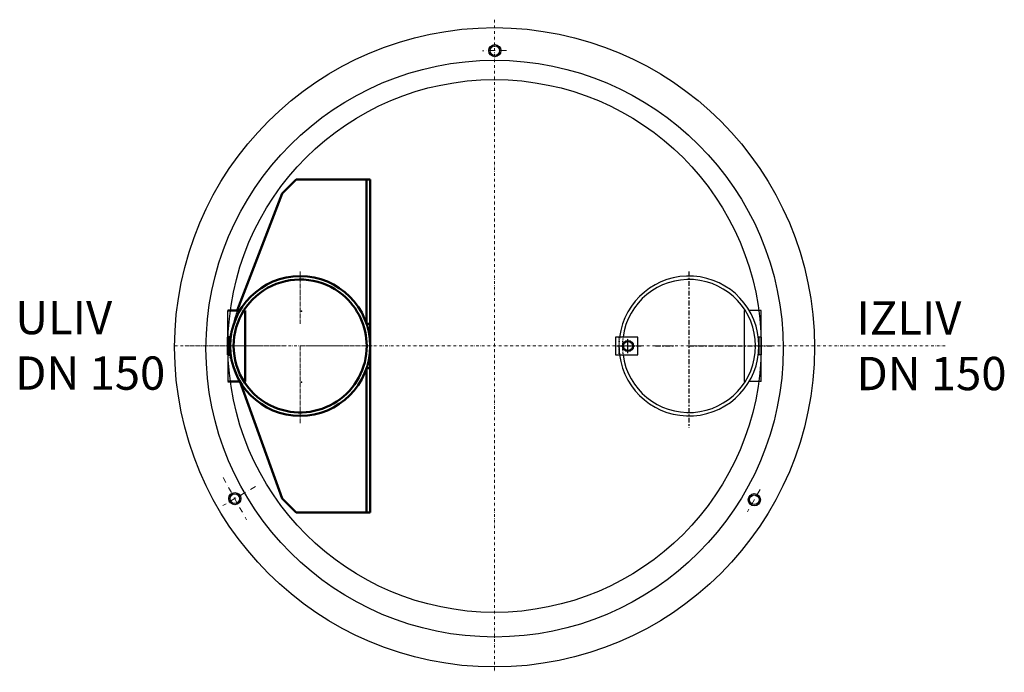
# Model space of a CAD drawing. Units: millimetres. Extents: x 4444 to 18355, y -959 to 13191.
# Drawn here: x 6478 to 8694, y 5891 to 7361 of the extents above; entities that cross this region are included whole.
import ezdxf

# ---------------------------------------------------------------- set-up
doc = ezdxf.new("R2010")
doc.units = ezdxf.units.MM
for name, pattern in [('ACDINWELD', [3, 2, -1]), ('AM_DIN_F_W050', [6.25, 4.75, -1.5]), ('AM_DIN_F_W050x2', [3.125, 2.25, -0.875]), ('AM_DIN_G_W050', [13.75, 9.75, -1.5, 1, -1.5]), ('GEN7', [22, 10.75, -3.75, 3.75, -3.75]), ('PONTVONAL', [25.4, 12.7, -6.35, 0, -6.35]), ('PONTVONAL2', [12.7, 6.35, -3.175, 0, -3.175])]:
    doc.linetypes.add(name, pattern=pattern)
for name, color, linetype in [('4', 3, 'Continuous'), ('7', 4, 'GEN7'), ('PUNKTE', 1, 'Continuous'), ('vékony', 7, 'Continuous')]:
    doc.layers.add(name, color=color, linetype=linetype)
for name, color, linetype, lineweight in [('AM_0', 7, 'Continuous', 50), ('AM_3', 6, 'AM_DIN_F_W050', 25), ('AM_7', 4, 'AM_DIN_G_W050', 13), ('pontvonal', 212, 'PONTVONAL', 9), ('tekst', 253, 'Continuous', 9)]:
    doc.layers.add(name, color=color, linetype=linetype, lineweight=lineweight)
doc.styles.add('Trebuchet MS', font='trebuc.ttf')

# ---------------------------------------------------------------- blocks, each defined once
blk = doc.blocks.new('700464 pudorys')
for q in [(11611, 13585.4), (11611, 13425.4)]:
    blk.add_line((11611, 13505.4), q)
at = {"layer": 'AM_0'}
for p, q in [((11764.7, 13880.4), (11733.3, 13849)), ((11764.7, 13880.4), (11931, 13880.4)), ((11923, 13880.4), (11923, 13555)), ((11931, 13880.4), (11931, 13130.4)), ((11631.6, 13585.2), (11733.3, 13849)), ((11611, 13585.4), (11628.9, 13585.4)), ((11628.9, 13585.4), (11637.8, 13585.4)), ((11649.5, 13585.4), (11649.5, 13425.4)), ((11931, 13555.4), (11922.8, 13555.4)), ((11611, 13485.4), (11611, 13525.4)), ((11611, 13525.4), (11616, 13525.4)), ((11616, 13525.4), (11616, 13485.4)), ((11616, 13485.4), (11611, 13485.4)), ((11931, 13455.4), (11922.8, 13455.4)), ((11923, 13455.9), (11923, 13130.4)), ((11611, 13425.4), (11628.9, 13425.4)), ((11628.9, 13425.4), (11637.8, 13425.4)), ((11637.6, 13425.8), (11733.3, 13161.8)), ((11764.7, 13130.4), (11733.3, 13161.8)), ((11764.7, 13130.4), (11931, 13130.4))]:
    blk.add_line(p, q, dxfattribs=at)
for radius, start, end in [(157.5, 0, 180), (149.8, 50.3065, 180), (149.8, 0, 50.3065), (157.5, 180, 0), (149.8, 180, 247.0101), (149.8, 247.0101, 0)]:
    blk.add_arc((11773.5, 13505.4), radius, start, end, dxfattribs=at)
at = {"layer": 'AM_3', "linetype": 'AM_DIN_F_W050x2'}
for p, q in [((11631.6, 13585.2), (11616, 13530.4)), ((11616, 13530.4), (11616, 13480.4)), ((11637.6, 13425.8), (11616, 13480.4))]:
    blk.add_line(p, q, dxfattribs=at)
at = {"layer": 'AM_7'}
for p, q in [((11773.5, 13673.5), (11773.5, 13555.2)), ((11741.9, 13505.4), (11514.7, 13505.4)), ((11935.4, 13505.4), (11773.5, 13505.4)), ((11773.5, 13505.4), (11773.5, 13331.4))]:
    blk.add_line(p, q, dxfattribs=at)
blk = doc.blocks.new('700465 pudorys')
for p, q in [((12248.7, 14108.5), (12248.7, 13948.5)), ((12287.3, 14108.5), (12260.4, 14108.5)), ((12287.3, 13948.5), (12287.3, 14108.5)), ((12010, 14048.5), (11959.3, 14048.5)), ((11959.3, 14048.5), (11959.3, 14008.5)), ((12010, 14008.5), (12010, 14048.5)), ((12282.3, 14048.5), (12282.3, 14008.5)), ((12287.3, 14048.5), (12282.3, 14048.5)), ((12287.3, 14048.5), (12287.3, 14008.5)), ((11959.3, 14008.5), (12010, 14008.5)), ((12287.3, 14008.5), (12282.3, 14008.5)), ((12287.3, 13948.5), (12260.4, 13948.5))]:
    blk.add_line(p, q)
at = {"color": 1, "linetype": 'ACDINWELD'}
blk.add_line((11967.3, 14048.5), (11967.3, 14008.5), dxfattribs=at)
blk.add_circle((11987.5, 14028.5), 12.5)
for radius, start, end in [(157.5, 0, 172.7046), (149.8, 0, 172.3275), (157.5, 187.2903, 0), (149.8, 187.6725, 0)]:
    blk.add_arc((12124.8, 14028.5), radius, start, end)
for centre, radius, start, end in [((12124.8, 14028.5), 157.5, 172.7046, 180), ((12124.8, 14028.5), 157.5, 180, 187.2954), ((12122.5, 14028.5), 147.5, 172.2071, 187.7929)]:
    blk.add_arc(centre, radius, start, end, dxfattribs=at)
at = {"layer": '4'}
blk.add_circle((11987.5, 14028.5), 10.2, dxfattribs=at)
blk.add_arc((11987.5, 14028.5), 10.8, 90, 0, dxfattribs=at)
at = {"layer": '7'}
for p, q in [((12124.8, 14196.6), (12124.8, 13844.3)), ((11962.8, 14028.5), (12017.9, 14028.5)), ((12049.8, 14028.5), (12091.9, 14028.5)), ((12124.8, 14028.5), (12313.6, 14028.5))]:
    blk.add_line(p, q, dxfattribs=at)
at = {"layer": '7', "ltscale": 0.15}
blk.add_line((11987.5, 14012.5), (11987.5, 14045.5), dxfattribs=at)

msp = doc.modelspace()

# ---------------------------------------------------------------- linework, layer by layer
at = {"linetype": 'ByBlock'}
msp.add_circle((7546.9, 6623.1), 720, dxfattribs=at)
msp.add_circle((7546.9, 6626.1), 600)
at = {"layer": 'pontvonal', "linetype": 'PONTVONAL2'}
for p, q in [((7546.9, 7361.1), (7546.9, 5891.1)), ((6826.9, 6626.1), (8562.8, 6626.1))]:
    msp.add_line(p, q, dxfattribs=at)
at = {"layer": 'pontvonal'}
for p, q in [((7574, 7292), (7519.8, 7291.2)), ((6936.1, 6329.6), (6988.5, 6234.9)), ((7008.6, 6309.5), (6935.6, 6266.8)), ((8144.4, 6302.9), (8116.2, 6252.9))]:
    msp.add_line(p, q, dxfattribs=at)
at = {"layer": 'PUNKTE'}
for p in [(7112.2, 6704.5), (7112.2, 6544.5)]:
    msp.add_point(p, dxfattribs=at)
at = {"layer": 'vékony'}
for centre, radius in [((7547.5, 7291.3), 13.7), ((7547.5, 7291.3), 10.7), ((7546.9, 6620.1), 649.5), ((6962.3, 6282.3), 13.7), ((8131.5, 6279.8), 13.7), ((6962.3, 6282.3), 10.7), ((8131.5, 6279.8), 10.7)]:
    msp.add_circle(centre, radius, dxfattribs=at)

# ---------------------------------------------------------------- block references
for name, p in [('700464 pudorys', (-4664.1, -6879.3)), ('700465 pudorys', (-4140.4, -7402.4))]:
    msp.add_blockref(name, p)

# ---------------------------------------------------------------- texts
at = {"layer": 'tekst', "char_height": 75, "width": 1248.689, "attachment_point": 1, "style": 'Trebuchet MS'}
for s, insert in [('ULIV\\PDN 1{\\fTrebuchet MS|b0|i0|c238|p34;5}0', (6468.1, 6727.6)), ('IZLIV\\PDN 1{\\fTrebuchet MS|b0|i0|c238|p34;5}0', (8361.5, 6726.6))]:
    msp.add_mtext(s, dxfattribs=dict(at, insert=insert))

doc.saveas('drawing.dxf')
